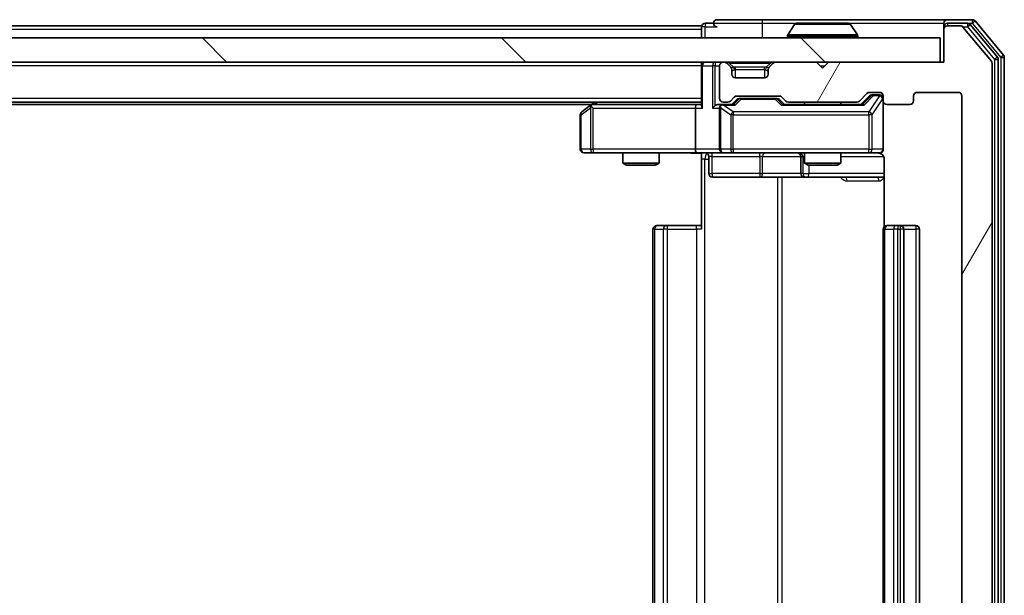
# Model space of a CAD drawing. Units: millimetres. Extents: x 0 to 7153, y 0 to 1546.
# Drawn here: x 1296 to 1377, y 197 to 245 of the extents above; entities that cross this region are included whole.
import ezdxf

# ---------------------------------------------------------------- set-up
doc = ezdxf.new("R2010")
doc.units = ezdxf.units.MM
doc.header["$LTSCALE"] = 0.666667
doc.layers.add('Hatch (ISO)', color=1, linetype='Continuous', lineweight=18, true_color=0xff0000)
doc.layers.add('Visible (ISO)', color=7, linetype='Continuous', lineweight=35)
doc.layers.add('Visible Narrow (ISO)', color=7, linetype='Continuous', lineweight=25)

msp = doc.modelspace()

# ---------------------------------------------------------------- hatches: boundary and pattern name
at = {"layer": 'Hatch (ISO)'}
h = msp.add_hatch(dxfattribs=at)
h.set_pattern_fill('ANSI31', color=256, scale=139.7, angle=14.999978, style=0)
h.set_pattern_definition([(60, (190.917, -44), (-15.12297, 8.73126), [])])
edge = h.paths.add_edge_path()
edge.add_line((1365.2424, 163.6731), (1359.5909, 163.6731))
edge.add_ellipse((1359.5909, 163.3731), major_axis=(-0.3, 0), ratio=1, start_angle=270, end_angle=315)
edge.add_line((1359.3788, 163.5852), (1359.0545, 163.2609))
edge.add_ellipse((1358.8424, 163.4731), major_axis=(-0.2121, -0.2121), ratio=1, start_angle=45, end_angle=90, ccw=False)
edge.add_line((1358.8424, 163.1731), (1355.3409, 163.1731))
edge.add_ellipse((1355.3409, 163.4731), major_axis=(-0.3, 0), ratio=1, start_angle=45, end_angle=90, ccw=False)
edge.add_line((1355.1288, 163.2609), (1354.8045, 163.5852))
edge.add_ellipse((1354.5924, 163.3731), major_axis=(-0.2121, 0.2121), ratio=1, start_angle=270, end_angle=315)
edge.add_line((1354.5924, 163.6731), (1354.2167, 163.6731))
edge.add_ellipse((1354.2167, 163.3731), major_axis=(-0.3, 0), ratio=1, start_angle=270, end_angle=360)
edge.add_line((1353.9167, 163.3731), (1353.9167, 160.6731))
edge.add_ellipse((1354.2167, 160.6731), major_axis=(0, -0.3), ratio=1, start_angle=270, end_angle=360)
edge.add_line((1354.2167, 160.3731), (1354.2924, 160.3731))
edge.add_ellipse((1354.2924, 160.6731), major_axis=(0.3, 0), ratio=1, start_angle=270, end_angle=315)
edge.add_line((1354.5045, 160.4609), (1354.8288, 160.7852))
edge.add_ellipse((1354.6167, 160.9973), major_axis=(0.2121, 0.2121), ratio=1, start_angle=270, end_angle=315)
edge.add_line((1354.9167, 160.9973), (1354.9167, 161.3731))
edge.add_ellipse((1355.2167, 161.3731), major_axis=(0, 0.3), ratio=1, start_angle=0, end_angle=90, ccw=False)
edge.add_line((1355.2167, 161.6731), (1357.6167, 161.6731))
edge.add_ellipse((1357.6167, 161.3731), major_axis=(0.3, 0), ratio=1, start_angle=0, end_angle=90, ccw=False)
edge.add_line((1357.9167, 161.3731), (1357.9167, 160.9973))
edge.add_ellipse((1358.2167, 160.9973), major_axis=(0, -0.3), ratio=1, start_angle=270, end_angle=315)
edge.add_line((1358.0045, 160.7852), (1358.3288, 160.4609))
edge.add_ellipse((1358.5409, 160.6731), major_axis=(0.2121, -0.2121), ratio=1, start_angle=270, end_angle=315)
edge.add_line((1358.5409, 160.3731), (1361.9167, 160.3731))
edge.add_line((1361.9167, 160.3731), (1362.4167, 160.8731))
edge.add_line((1362.4167, 160.8731), (1362.9167, 160.3731))
edge.add_line((1362.9167, 160.3731), (1372.4167, 160.3731))
edge.add_line((1372.4167, 160.3731), (1372.4167, 157.6731))
edge.add_ellipse((1372.7167, 157.6731), major_axis=(0, -0.3), ratio=1, start_angle=270, end_angle=360)
edge.add_line((1372.7167, 157.3731), (1373.7762, 157.3731))
edge.add_ellipse((1373.7762, 157.6731), major_axis=(0.3, 0), ratio=1, start_angle=270, end_angle=320.194429)
edge.add_line((1374.0066, 157.481), (1376.3471, 160.2896))
edge.add_ellipse((1376.1167, 160.4817), major_axis=(0.1921, 0.2305), ratio=1, start_angle=270, end_angle=309.805571)
edge.add_line((1376.4167, 160.4817), (1376.4167, 241.2645))
edge.add_ellipse((1376.1167, 241.2645), major_axis=(0, 0.3), ratio=1, start_angle=270, end_angle=309.805571)
edge.add_line((1376.3471, 241.4565), (1374.0066, 244.2651))
edge.add_ellipse((1373.7762, 244.0731), major_axis=(-0.1921, 0.2305), ratio=1, start_angle=270, end_angle=320.194429)
edge.add_line((1373.7762, 244.3731), (1372.7167, 244.3731))
edge.add_ellipse((1372.7167, 244.0731), major_axis=(-0.3, 0), ratio=1, start_angle=270, end_angle=360)
edge.add_line((1372.4167, 244.0731), (1372.4167, 241.3731))
edge.add_line((1372.4167, 241.3731), (1362.9167, 241.3731))
edge.add_line((1362.9167, 241.3731), (1362.4167, 240.8731))
edge.add_line((1362.4167, 240.8731), (1361.9167, 241.3731))
edge.add_line((1361.9167, 241.3731), (1358.5409, 241.3731))
edge.add_ellipse((1358.5409, 241.0731), major_axis=(-0.3, 0), ratio=1, start_angle=270, end_angle=315)
edge.add_line((1358.3288, 241.2852), (1358.0045, 240.9609))
edge.add_ellipse((1358.2167, 240.7488), major_axis=(-0.2121, -0.2121), ratio=1, start_angle=270, end_angle=315)
edge.add_line((1357.9167, 240.7488), (1357.9167, 240.3731))
edge.add_ellipse((1357.6167, 240.3731), major_axis=(0, -0.3), ratio=1, start_angle=0, end_angle=90, ccw=False)
edge.add_line((1357.6167, 240.0731), (1355.2167, 240.0731))
edge.add_ellipse((1355.2167, 240.3731), major_axis=(-0.3, 0), ratio=1, start_angle=0, end_angle=90, ccw=False)
edge.add_line((1354.9167, 240.3731), (1354.9167, 240.7488))
edge.add_ellipse((1354.6167, 240.7488), major_axis=(0, 0.3), ratio=1, start_angle=270, end_angle=315)
edge.add_line((1354.8288, 240.9609), (1354.5045, 241.2852))
edge.add_ellipse((1354.2924, 241.0731), major_axis=(-0.2121, 0.2121), ratio=1, start_angle=270, end_angle=315)
edge.add_line((1354.2924, 241.3731), (1354.2167, 241.3731))
edge.add_ellipse((1354.2167, 241.0731), major_axis=(-0.3, 0), ratio=1, start_angle=270, end_angle=360)
edge.add_line((1353.9167, 241.0731), (1353.9167, 238.3731))
edge.add_ellipse((1354.2167, 238.3731), major_axis=(0, -0.3), ratio=1, start_angle=270, end_angle=360)
edge.add_line((1354.2167, 238.0731), (1354.5924, 238.0731))
edge.add_ellipse((1354.5924, 238.3731), major_axis=(0.3, 0), ratio=1, start_angle=270, end_angle=315)
edge.add_line((1354.8045, 238.1609), (1355.1288, 238.4852))
edge.add_ellipse((1355.3409, 238.2731), major_axis=(0.2121, 0.2121), ratio=1, start_angle=45, end_angle=90, ccw=False)
edge.add_line((1355.3409, 238.5731), (1358.8424, 238.5731))
edge.add_ellipse((1358.8424, 238.2731), major_axis=(0.3, 0), ratio=1, start_angle=45, end_angle=90, ccw=False)
edge.add_line((1359.0545, 238.4852), (1359.3788, 238.1609))
edge.add_ellipse((1359.5909, 238.3731), major_axis=(0.2121, -0.2121), ratio=1, start_angle=270, end_angle=315)
edge.add_line((1359.5909, 238.0731), (1365.2424, 238.0731))
edge.add_ellipse((1365.2424, 238.3731), major_axis=(0.3, 0), ratio=1, start_angle=270, end_angle=315)
edge.add_line((1365.4545, 238.1609), (1366.0788, 238.7852))
edge.add_ellipse((1366.2909, 238.5731), major_axis=(0.2121, 0.2121), ratio=1, start_angle=45, end_angle=90, ccw=False)
edge.add_line((1366.2909, 238.8731), (1367.1167, 238.8731))
edge.add_ellipse((1367.1167, 238.5731), major_axis=(0.3, 0), ratio=1, start_angle=0, end_angle=90, ccw=False)
edge.add_line((1367.4167, 238.5731), (1367.4167, 238.1731))
edge.add_ellipse((1367.7167, 238.1731), major_axis=(0, -0.3), ratio=1, start_angle=270, end_angle=360)
edge.add_line((1367.7167, 237.8731), (1369.6167, 237.8731))
edge.add_ellipse((1369.6167, 238.1731), major_axis=(0.3, 0), ratio=1, start_angle=270, end_angle=360)
edge.add_line((1369.9167, 238.1731), (1369.9167, 238.5731))
edge.add_ellipse((1370.2167, 238.5731), major_axis=(0, 0.3), ratio=1, start_angle=0, end_angle=90, ccw=False)
edge.add_line((1370.2167, 238.8731), (1373.6167, 238.8731))
edge.add_ellipse((1373.6167, 238.5731), major_axis=(0.3, 0), ratio=1, start_angle=0, end_angle=90, ccw=False)
edge.add_line((1373.9167, 238.5731), (1373.9167, 163.1731))
edge.add_ellipse((1373.6167, 163.1731), major_axis=(0, -0.3), ratio=1, start_angle=0, end_angle=90, ccw=False)
edge.add_line((1373.6167, 162.8731), (1370.2167, 162.8731))
edge.add_ellipse((1370.2167, 163.1731), major_axis=(-0.3, 0), ratio=1, start_angle=0, end_angle=90, ccw=False)
edge.add_line((1369.9167, 163.1731), (1369.9167, 163.5731))
edge.add_ellipse((1369.6167, 163.5731), major_axis=(0, 0.3), ratio=1, start_angle=270, end_angle=360)
edge.add_line((1369.6167, 163.8731), (1367.7167, 163.8731))
edge.add_ellipse((1367.7167, 163.5731), major_axis=(-0.3, 0), ratio=1, start_angle=270, end_angle=360)
edge.add_line((1367.4167, 163.5731), (1367.4167, 163.1731))
edge.add_ellipse((1367.1167, 163.1731), major_axis=(0, -0.3), ratio=1, start_angle=0, end_angle=90, ccw=False)
edge.add_line((1367.1167, 162.8731), (1366.2909, 162.8731))
edge.add_ellipse((1366.2909, 163.1731), major_axis=(-0.3, 0), ratio=1, start_angle=45, end_angle=90, ccw=False)
edge.add_line((1366.0788, 162.9609), (1365.4545, 163.5852))
edge.add_ellipse((1365.2424, 163.3731), major_axis=(-0.2121, 0.2121), ratio=1, start_angle=270, end_angle=315)
h = msp.add_hatch(dxfattribs=at)
h.set_pattern_fill('ANSI31', color=256, scale=139.7, angle=90.00021, style=0)
h.set_pattern_definition([(135.0002, (190.917, -44), (-12.3478, -12.3479), [])])
h.paths.add_polyline_path([(1022.7167, 243.3731), (1022.7167, 241.3731), (1372.1167, 241.3731), (1372.1167, 243.3731)])

# ---------------------------------------------------------------- linework, layer by layer
at = {"layer": 'Visible (ISO)'}
for p, q in [((1357.4167, 244.8731), (1353.7167, 244.8731)), ((1372.7167, 244.8731), (1357.4167, 244.8731)), ((1374.7762, 244.8731), (1372.7167, 244.8731)), ((1377.3471, 241.9565), (1375.0066, 244.7651)), ((1352.4167, 244.3731), (1042.4167, 244.3731)), ((1352.4167, 244.0731), (1352.4167, 244.3731)), ((1352.4167, 244.0731), (1352.4167, 243.3731)), ((1353.4167, 244.5731), (1352.7167, 244.5731)), ((1360.1075, 244.4821), (1359.549, 243.6228)), ((1364.5581, 244.5731), (1360.2752, 244.5731)), ((1364.7258, 244.4821), (1365.2844, 243.6228)), ((1372.4167, 244.2731), (1372.4167, 244.5731)), ((1372.4167, 244.2731), (1372.4167, 244.0731)), ((1372.4167, 244.0731), (1372.4167, 241.3731)), ((1374.3753, 244.5731), (1372.7167, 244.5731)), ((1373.7762, 244.3731), (1372.7167, 244.3731)), ((1376.3471, 241.4565), (1374.0066, 244.2651)), ((1376.8471, 241.7755), (1374.6058, 244.4651)), ((1372.1167, 243.3731), (1022.7167, 243.3731)), ((1359.5167, 243.4731), (1359.5167, 243.5138)), ((1365.3167, 243.4731), (1365.3167, 243.5138)), ((1372.1167, 241.3731), (1372.1167, 243.3731)), ((1376.9167, 160.1627), (1376.9167, 241.5834)), ((1377.4167, 159.9817), (1377.4167, 241.7645)), ((1022.7167, 241.3731), (1372.1167, 241.3731)), ((1352.4167, 241.0731), (1352.4167, 241.3731)), ((1352.4167, 241.0731), (1352.4167, 237.7852)), ((1353.9167, 241.0731), (1353.9167, 238.3731)), ((1354.2924, 241.3731), (1354.2167, 241.3731)), ((1354.8288, 240.9609), (1354.5045, 241.2852)), ((1354.8492, 240.9405), (1354.8288, 240.9609)), ((1354.9167, 240.3731), (1354.9167, 240.7488)), ((1357.9167, 240.7488), (1357.9167, 240.3731)), ((1358.0045, 240.9609), (1357.9841, 240.9405)), ((1358.3288, 241.2852), (1358.0045, 240.9609)), ((1361.9167, 241.3731), (1358.5409, 241.3731)), ((1362.4167, 240.8731), (1361.9167, 241.3731)), ((1362.9167, 241.3731), (1362.4167, 240.8731)), ((1372.4167, 241.3731), (1362.9167, 241.3731)), ((1376.4167, 160.4817), (1376.4167, 241.2645)), ((1357.6167, 240.0731), (1355.2167, 240.0731)), ((1354.8045, 238.1609), (1355.1288, 238.4852)), ((1354.9167, 237.8731), (1355.3288, 238.2852)), ((1355.3409, 238.5731), (1358.8424, 238.5731)), ((1355.6844, 238.3731), (1355.541, 238.3731)), ((1358.499, 238.3731), (1355.6844, 238.3731)), ((1358.6424, 238.3731), (1358.499, 238.3731)), ((1358.8545, 238.2852), (1359.2667, 237.8731)), ((1359.0545, 238.4852), (1359.3788, 238.1609)), ((1365.4545, 238.1609), (1366.0788, 238.7852)), ((1365.5667, 237.8731), (1366.2788, 238.5852)), ((1366.2909, 238.8731), (1367.1167, 238.8731)), ((1366.6275, 238.6731), (1366.491, 238.6731)), ((1367.1167, 238.6731), (1366.6275, 238.6731)), ((1367.4167, 238.5731), (1367.4167, 238.1731)), ((1367.4167, 234.1731), (1367.4167, 238.1731)), ((1369.9167, 238.1731), (1369.9167, 238.5731)), ((1370.2167, 238.8731), (1373.6167, 238.8731)), ((1373.9167, 238.5731), (1373.9167, 163.1731)), ((1352.4167, 238.0731), (1042.4167, 238.0731)), ((1343.35, 237.8731), (1051.4833, 237.8731)), ((1343.27, 237.8131), (1342.5367, 237.2631)), ((1343.6167, 238.0731), (1343.27, 237.8131)), ((1343.4801, 237.5731), (1343.3245, 237.7287)), ((1352.0409, 237.8731), (1343.45, 237.8731)), ((1351.9167, 237.5731), (1351.9167, 234.1731)), ((1352.4167, 237.8731), (1352.0409, 237.8731)), ((1354.2167, 237.8731), (1353.8409, 237.8731)), ((1353.9167, 237.5731), (1353.9167, 234.1731)), ((1354.2167, 238.0731), (1354.5924, 238.0731)), ((1355.0928, 237.8731), (1354.2167, 237.8731)), ((1365.7428, 237.8731), (1359.0906, 237.8731)), ((1359.5909, 238.0731), (1365.2424, 238.0731)), ((1360.9167, 238.0731), (1360.9167, 237.8731)), ((1363.9167, 238.0731), (1363.9167, 237.8731)), ((1367.7167, 237.8731), (1369.6167, 237.8731)), ((1342.4167, 237.0231), (1342.4167, 234.1731)), ((1342.7167, 233.8731), (1343.4801, 233.8731)), ((1343.4801, 233.8731), (1352.0409, 233.8731)), ((1345.9167, 233.8731), (1345.9167, 233.0264)), ((1348.9167, 233.8731), (1348.9167, 233.0264)), ((1354.2167, 233.8731), (1352.0409, 233.8731)), ((1352.4167, 233.8653), (1352.4167, 233.3731)), ((1352.4167, 227.5731), (1352.4167, 233.3731)), ((1353.018, 233.5731), (1353.018, 232.1731)), ((1354.2167, 233.8731), (1355.0349, 233.8731)), ((1355.0349, 233.8731), (1366.2313, 233.8731)), ((1360.6221, 233.5731), (1360.6221, 232.1731)), ((1360.9167, 233.8731), (1360.9167, 233.0264)), ((1363.9167, 233.8731), (1363.9167, 233.0264)), ((1366.2313, 233.8731), (1367.1167, 233.8731)), ((1367.5065, 233.3731), (1367.5065, 227.7871)), ((1345.9167, 233.0264), (1348.9167, 233.0264)), ((1346.2234, 232.8731), (1345.9167, 233.0264)), ((1348.6099, 232.8731), (1346.2234, 232.8731)), ((1348.6099, 232.8731), (1348.9167, 233.0264)), ((1360.9167, 233.0264), (1363.9167, 233.0264)), ((1361.2234, 232.8731), (1360.9167, 233.0264)), ((1363.6099, 232.8731), (1361.2234, 232.8731)), ((1363.6099, 232.8731), (1363.9167, 233.0264)), ((1353.318, 231.8731), (1357.2476, 231.8731)), ((1357.2476, 231.8731), (1360.9221, 231.8731)), ((1360.9221, 231.8731), (1361.0937, 231.8731)), ((1361.0937, 231.8731), (1367.5065, 231.8731)), ((1348.7167, 227.8731), (1348.7752, 227.8731)), ((1349.4823, 227.8731), (1348.7752, 227.8731)), ((1349.4823, 227.8731), (1349.6238, 227.8731)), ((1352.0025, 227.8731), (1349.6238, 227.8731)), ((1352.0025, 227.8731), (1352.4167, 227.8731)), ((1367.7167, 227.8731), (1367.7752, 227.8731)), ((1368.4823, 227.8731), (1367.7752, 227.8731)), ((1368.4823, 227.8731), (1368.6238, 227.8731)), ((1368.8167, 227.8731), (1368.6238, 227.8731)), ((1370.1167, 227.8731), (1368.8167, 227.8731)), ((1348.4167, 227.5731), (1348.4167, 174.1731)), ((1367.4167, 227.5731), (1367.4167, 174.1731)), ((1369.1167, 174.1731), (1369.1167, 227.5731)), ((1370.4167, 174.1731), (1370.4167, 227.5731))]:
    msp.add_line(p, q, dxfattribs=at)
for centre, radius, start, end in [((1353.7167, 244.5731), 0.3, 90, 180), ((1372.7167, 244.5731), 0.3, 90, 180), ((1374.7762, 244.5731), 0.3, 39.805571, 90), ((1352.7167, 244.2731), 0.3, 90, 180), ((1353.7167, 244.5731), 0.3, 180, 270), ((1360.2752, 244.3731), 0.2, 90, 146.976132), ((1364.5581, 244.3731), 0.2, 33.023868, 90), ((1372.7167, 244.2731), 0.3, 90, 180), ((1372.7167, 244.0731), 0.3, 90, 180), ((1373.7762, 244.0731), 0.3, 39.805571, 90), ((1374.3753, 244.2731), 0.3, 39.805571, 90), ((1359.7167, 243.5138), 0.2, 146.976132, 180), ((1359.6167, 243.4731), 0.1, 180, 270), ((1365.2167, 243.4731), 0.1, 270, 0), ((1365.1167, 243.5138), 0.2, 0, 33.023868), ((1376.1167, 241.2645), 0.3, 0, 39.805571), ((1376.6167, 241.5834), 0.3, 0, 39.805571), ((1377.1167, 241.7645), 0.3, 0, 39.805571), ((1352.7167, 241.0731), 0.3, 90, 180), ((1354.2167, 241.0731), 0.3, 90, 180), ((1354.2924, 241.0731), 0.3, 45, 90), ((1354.6167, 240.7488), 0.3, 0, 45), ((1358.2167, 240.7488), 0.3, 135, 180), ((1358.5409, 241.0731), 0.3, 90, 135), ((1355.2167, 240.3731), 0.3, 180, 270), ((1357.6167, 240.3731), 0.3, 270, 0), ((1354.2167, 238.3731), 0.3, 180, 270), ((1354.5924, 238.3731), 0.3, 270, 315), ((1355.3409, 238.2731), 0.3, 90, 135), ((1358.8424, 238.2731), 0.3, 45, 90), ((1359.5909, 238.3731), 0.3, 225, 270), ((1365.2424, 238.3731), 0.3, 270, 315), ((1366.2909, 238.5731), 0.3, 90, 135), ((1367.1167, 238.5731), 0.3, 0, 90), ((1367.1167, 238.3731), 0.3, 0, 90), ((1367.7167, 238.1731), 0.3, 180, 270), ((1369.6167, 238.1731), 0.3, 270, 0), ((1370.2167, 238.5731), 0.3, 90, 180), ((1373.6167, 238.5731), 0.3, 0, 90), ((1343.45, 237.5731), 0.3, 113.437984, 126.869898), ((1343.45, 237.5731), 0.3, 90, 113.437984), ((1354.2167, 237.5731), 0.3, 148.755545, 180), ((1354.2167, 237.5731), 0.3, 90, 113.437985), ((1342.7167, 237.0231), 0.3, 126.869898, 180), ((1342.7167, 234.1731), 0.3, 180, 270), ((1354.2167, 234.1731), 0.3, 180, 270), ((1367.1167, 234.1731), 0.3, 270, 0), ((1352.718, 233.5731), 0.3, 0, 90), ((1360.3221, 233.5731), 0.3, 0, 90), ((1366.9167, 233.3731), 0.5, 75.524479, 90), ((1353.318, 232.1731), 0.3, 180, 270), ((1360.9221, 232.1731), 0.3, 180, 270), ((1348.7167, 227.5731), 0.3, 90, 180), ((1367.7167, 227.5731), 0.3, 90, 180), ((1368.8167, 227.5731), 0.3, 0, 90), ((1370.1167, 227.5731), 0.3, 0, 90)]:
    msp.add_arc(centre, radius, start, end, dxfattribs=at)
for centre, major_axis, ratio, start_param, end_param in [((1355.541, 238.0731), (-0.3, 0), 0.9998508, 4.712389, 5.4978618), ((1358.6424, 238.0731), (0.3, 0), 0.9998508, 0.7853235, 1.5707963), ((1366.491, 238.3731), (-0.3, 0), 0.9998508, 4.712389, 5.4978618), ((1343.4801, 237.5956), (0.2411, 0.4823), 0.3700244, 1.4790131, 1.7537399), ((1352.0409, 237.5731), (0, -0.3), 0.4142136, 3.1415927, 4.712389), ((1352.7167, 237.5731), (-0.2772, 0.2772), 0.4142136, 0.3926991, 1.1780972), ((1353.5409, 237.5731), (-0.2772, -0.2772), 0.4142136, 4.3196899, 5.1050881), ((1353.8409, 237.5731), (-0.4243, 0), 0.7071068, 4.712389, 5.4977871), ((1354.2167, 237.5956), (-0.2515, 0.483), 0.3384375, 1.1216156, 1.3963425), ((1354.2489, 237.5731), (-0.6487, 0.2044), 0.3384375, 4.8186392, 5.0530703), ((1355.1959, 237.5731), (0.1246, -0.2958), 0.4004104, 2.3310669, 2.974568), ((1358.9874, 237.5731), (-0.1246, -0.2958), 0.4004104, 3.3086173, 3.9521184), ((1365.8459, 237.5731), (0.1246, -0.2958), 0.4004104, 2.3310669, 2.974568), ((1352.0409, 234.1731), (0, -0.3), 0.4142136, 4.712389, 6.2831853)]:
    msp.add_ellipse(centre, major_axis=major_axis, ratio=ratio, start_param=start_param, end_param=end_param, dxfattribs=at)
for points, knots in [([(1360.3991, 244.5731), (1360.3984, 244.5731), (1360.3977, 244.5731), (1360.396, 244.5731), (1360.395, 244.5731), (1360.3939, 244.5731)], [-0.00023059908, -0.00023059908, -0.00023059908, -0.00023059908, 0, 0, 0.00033832945, 0.00033832945, 0.00033832945, 0.00033832945]), ([(1360.3939, 244.5731), (1360.3949, 244.5731), (1360.3958, 244.5731), (1360.3974, 244.5731), (1360.3981, 244.5731), (1360.3988, 244.573)], [-0.00033832945, -0.00033832945, -0.00033832945, -0.00033832945, 0, 0, 0.00024151791, 0.00024151791, 0.00024151791, 0.00024151791]), ([(1362.806, 244.5731), (1362.806, 244.5731), (1362.8059, 244.5731), (1362.8055, 244.5731), (1362.8052, 244.5731), (1362.8049, 244.573)], [-0.00005424966, -0.00005424966, -0.00005424966, -0.00005424966, 0, 0, 0.00024151791, 0.00024151791, 0.00024151791, 0.00024151791]), ([(1362.806, 244.5731), (1362.8062, 244.5731), (1362.8063, 244.5731), (1362.8067, 244.5731), (1362.8069, 244.5731), (1362.8071, 244.5731)], [-0.00023059908, -0.00023059908, -0.00023059908, -0.00023059908, 0, 0, 0.00033832945, 0.00033832945, 0.00033832945, 0.00033832945]), ([(1343.3307, 237.8483), (1343.3297, 237.8459), (1343.3288, 237.8433), (1343.3236, 237.8261), (1343.321, 237.8068), (1343.3206, 237.7695), (1343.3219, 237.7487), (1343.3245, 237.7287)], [0.381031219, 0.381031219, 0.381031219, 0.381031219, 0.382741903, 0.382741903, 0.391761654, 0.391761654, 0.398553638, 0.398553638, 0.398553638, 0.398553638]), ([(1354.0973, 237.8483), (1354.0911, 237.8456), (1354.085, 237.8427), (1354.0525, 237.8259), (1354.0233, 237.8045), (1353.9872, 237.7675), (1353.972, 237.7478), (1353.9602, 237.7287)], [0.250886757, 0.250886757, 0.250886757, 0.250886757, 0.252877969, 0.252877969, 0.261958418, 0.261958418, 0.268388032, 0.268388032, 0.268388032, 0.268388032]), ([(1367.4167, 234.1731), (1367.4167, 234.1731), (1367.4167, 234.1582), (1367.4167, 234.1492), (1367.4167, 234.1478), (1367.4167, 234.147), (1367.4167, 234.1469), (1367.4167, 234.1467), (1367.4167, 234.1468), (1367.4167, 234.1464), (1367.4167, 234.1463), (1367.4167, 234.1459), (1367.4167, 234.1458), (1367.4167, 234.1455), (1367.4167, 234.1453), (1367.4167, 234.1449), (1367.4167, 234.1447), (1367.4166, 234.1434), (1367.4166, 234.1422), (1367.4164, 234.1323), (1367.4158, 234.1235), (1367.4131, 234.0997), (1367.4102, 234.0848), (1367.3979, 234.0396), (1367.3845, 234.01), (1367.3492, 233.9559), (1367.3266, 233.9309), (1367.2758, 233.8914), (1367.2474, 233.8761), (1367.188, 233.8552), (1367.1565, 233.8491), (1367.0971, 233.8471), (1367.0687, 233.8501), (1367.0417, 233.8572)], [0, 0, 0, 0, 0.05281999, 0.05281999, 0.06906004, 0.06906004, 0.07210481, 0.07210481, 0.07438843, 0.07438843, 0.07481761, 0.07481761, 0.07490041, 0.07490041, 0.07498394, 0.07498394, 0.07506756, 0.07506756, 0.07540702, 0.07540702, 0.07805398, 0.07805398, 0.08258499, 0.08258499, 0.0921136, 0.0921136, 0.10195528, 0.10195528, 0.11140462, 0.11140462, 0.12083012, 0.12083012, 0.12921615, 0.12921615, 0.12921615, 0.12921615]), ([(1352.4167, 233.8613), (1352.2234, 233.8513), (1352.0297, 233.8449), (1351.6421, 233.8559), (1351.4483, 233.8731), (1351.2541, 233.8731)], [0, 0, 0, 0, 0.05805072, 0.05805072, 0.11630897, 0.11630897, 0.11630897, 0.11630897]), ([(1367.1362, 233.8484), (1367.1509, 233.844), (1367.1651, 233.8391), (1367.239, 233.8095), (1367.305, 233.7674), (1367.3979, 233.6788), (1367.4418, 233.617), (1367.4913, 233.504), (1367.5065, 233.4333), (1367.5065, 233.3731)], [0.090531869, 0.090531869, 0.090531869, 0.090531869, 0.094854307, 0.094854307, 0.114425932, 0.114425932, 0.133369726, 0.133369726, 0.151444025, 0.151444025, 0.151444025, 0.151444025])]:
    msp.add_open_spline(points, degree=3, knots=knots, dxfattribs=at)
at = {"layer": 'Visible Narrow (ISO)'}
for p, q in [((1357.4167, 244.8731), (1357.4167, 244.5731)), ((1374.7762, 244.8731), (1374.7762, 244.5731)), ((1374.7762, 244.5731), (1375.0066, 244.7651)), ((1352.4167, 244.0731), (1042.4167, 244.0731)), ((1352.7167, 244.2731), (1352.4167, 244.2731)), ((1352.7167, 244.5731), (1352.7167, 244.2731)), ((1352.7167, 244.2731), (1353.7167, 244.2731)), ((1352.7167, 243.3731), (1352.7167, 244.2731)), ((1353.4167, 244.5731), (1357.4167, 244.5731)), ((1357.4167, 244.5731), (1357.4167, 243.3731)), ((1357.4167, 244.5731), (1360.2752, 244.5731)), ((1364.7258, 244.4821), (1360.1075, 244.4821)), ((1364.5581, 244.5731), (1372.4167, 244.5731)), ((1372.4931, 244.2731), (1372.4167, 244.2731)), ((1372.7167, 244.5731), (1372.7167, 244.3731)), ((1373.9998, 244.2731), (1374.3753, 244.2731)), ((1374.3753, 244.5731), (1374.3753, 244.2731)), ((1374.3753, 244.5731), (1374.7762, 244.5731)), ((1374.3753, 244.2731), (1374.6058, 244.4651)), ((1374.3753, 244.2731), (1376.6167, 241.5834)), ((1374.7762, 244.5731), (1377.1167, 241.7645)), ((1365.3167, 243.5138), (1359.5167, 243.5138)), ((1359.5167, 243.4731), (1365.3167, 243.4731)), ((1365.2844, 243.6228), (1359.549, 243.6228)), ((1376.8471, 241.7755), (1376.6167, 241.5834)), ((1376.6167, 241.5834), (1376.9167, 241.5834)), ((1376.6167, 241.5834), (1376.6167, 160.1627)), ((1377.3471, 241.9565), (1377.1167, 241.7645)), ((1377.1167, 241.7645), (1377.4167, 241.7645)), ((1377.1167, 241.7645), (1377.1167, 159.9817)), ((1352.4167, 241.0731), (1042.4167, 241.0731)), ((1352.5045, 241.0731), (1352.4167, 241.0731)), ((1352.5045, 241.0731), (1353.3288, 241.0731)), ((1352.5045, 237.5731), (1352.5045, 241.0731)), ((1353.5409, 241.0731), (1353.3288, 241.0731)), ((1353.3288, 241.0731), (1353.3288, 237.5731)), ((1353.5409, 241.3731), (1353.5409, 241.0731)), ((1353.5409, 241.0731), (1353.9167, 241.0731)), ((1353.5409, 237.7852), (1353.5409, 241.0731)), ((1354.7167, 241.2852), (1354.7167, 241.3731)), ((1354.7167, 241.2852), (1355.0614, 240.9405)), ((1354.7167, 241.2852), (1358.1167, 241.2852)), ((1354.9167, 240.7488), (1354.9269, 240.7284)), ((1355.2167, 240.7488), (1355.2167, 240.9609)), ((1357.6167, 240.9609), (1355.2167, 240.9609)), ((1355.2167, 240.7488), (1357.6167, 240.7488)), ((1355.2167, 240.0731), (1355.2167, 240.7488)), ((1357.6167, 240.7488), (1357.6167, 240.9609)), ((1357.6167, 240.7488), (1357.6167, 240.0731)), ((1358.1167, 241.2852), (1357.772, 240.9405)), ((1357.9064, 240.7284), (1357.9167, 240.7488)), ((1358.1167, 241.2852), (1358.1167, 241.3731)), ((1362.2167, 241.0731), (1362.6167, 241.0731)), ((1352.4167, 238.3731), (1042.4167, 238.3731)), ((1355.4723, 238.2852), (1355.0696, 237.8731)), ((1355.1959, 237.8131), (1355.6844, 238.3131)), ((1355.3288, 238.2852), (1355.4723, 238.2852)), ((1355.6844, 238.3731), (1355.6844, 238.3131)), ((1355.6844, 238.3131), (1358.499, 238.3131)), ((1358.499, 238.3131), (1358.499, 238.3731)), ((1358.499, 238.3131), (1358.9874, 237.8131)), ((1359.1137, 237.8731), (1358.7111, 238.2852)), ((1358.7111, 238.2852), (1358.8545, 238.2852)), ((1366.4153, 238.5852), (1365.7196, 237.8731)), ((1365.8459, 237.8131), (1366.6275, 238.6131)), ((1367.1167, 238.5912), (1366.2313, 237.2631)), ((1366.2788, 238.5852), (1366.4153, 238.5852)), ((1366.4996, 237.0231), (1367.385, 238.3512)), ((1366.6275, 238.6731), (1366.6275, 238.6131)), ((1366.6275, 238.6131), (1367.1167, 238.6131)), ((1367.1167, 238.6131), (1367.1167, 238.6731)), ((1367.1167, 238.6131), (1367.1167, 238.5912)), ((1367.4167, 238.3512), (1367.385, 238.3512)), ((1367.385, 238.3512), (1367.385, 234.1731)), ((1342.4973, 237.0231), (1343.2607, 237.5956)), ((1343.2607, 237.5956), (1343.2607, 234.1731)), ((1343.4801, 237.5731), (1351.9167, 237.5731)), ((1343.4801, 234.1731), (1343.4801, 237.5731)), ((1343.5635, 237.8731), (1343.8302, 238.0731)), ((1351.9167, 237.5731), (1352.5045, 237.5731)), ((1353.3288, 237.5731), (1353.9167, 237.5731)), ((1354.012, 237.5956), (1354.8302, 237.0231)), ((1354.012, 234.1731), (1354.012, 237.5956)), ((1354.2489, 237.8131), (1355.1959, 237.8131)), ((1355.0349, 237.2631), (1354.2489, 237.8131)), ((1358.9874, 237.8131), (1365.8459, 237.8131)), ((1342.4167, 237.0231), (1342.4973, 237.0231)), ((1342.4973, 234.1731), (1342.4973, 237.0231)), ((1355.0349, 237.0231), (1354.8302, 237.0231)), ((1354.8302, 237.0231), (1354.8302, 234.1731)), ((1355.0349, 237.2631), (1355.0349, 237.0231)), ((1366.2313, 237.2631), (1355.0349, 237.2631)), ((1355.0349, 234.1731), (1355.0349, 237.0231)), ((1355.0349, 237.0231), (1366.2313, 237.0231)), ((1366.2313, 237.0231), (1366.2313, 237.2631)), ((1366.4996, 237.0231), (1366.2313, 237.0231)), ((1366.2313, 237.0231), (1366.2313, 234.1731)), ((1366.4996, 234.1731), (1366.4996, 237.0231)), ((1342.4167, 234.1731), (1342.4973, 234.1731)), ((1343.2607, 234.1731), (1342.4973, 234.1731)), ((1343.2607, 234.1731), (1343.4801, 234.1731)), ((1351.9167, 234.1731), (1343.4801, 234.1731)), ((1343.4801, 234.1731), (1343.4801, 233.8731)), ((1353.9167, 234.1731), (1351.9167, 234.1731)), ((1353.9167, 234.1731), (1354.012, 234.1731)), ((1354.8302, 234.1731), (1354.012, 234.1731)), ((1354.8302, 234.1731), (1355.0349, 234.1731)), ((1355.0349, 234.1731), (1355.0349, 233.8731)), ((1366.2313, 234.1731), (1355.0349, 234.1731)), ((1366.2313, 234.1731), (1366.4996, 234.1731)), ((1366.2313, 233.8731), (1366.2313, 234.1731)), ((1367.385, 234.1731), (1366.4996, 234.1731)), ((1367.385, 234.1731), (1367.4167, 234.1731)), ((1352.7096, 233.3731), (1352.4167, 233.3731)), ((1352.7096, 168.3731), (1352.7096, 233.3731)), ((1352.7096, 233.3731), (1353.018, 233.3731)), ((1353.3049, 233.5731), (1353.018, 233.5731)), ((1353.3049, 233.5731), (1357.2345, 233.5731)), ((1353.3049, 232.1731), (1353.3049, 233.5731)), ((1357.4598, 233.5731), (1357.2345, 233.5731)), ((1357.2345, 233.5731), (1357.2345, 232.1731)), ((1357.4598, 233.5731), (1360.6221, 233.5731)), ((1357.4598, 232.1731), (1357.4598, 233.5731)), ((1360.6224, 233.5731), (1360.6221, 233.5731)), ((1360.6224, 233.5731), (1360.794, 233.5731)), ((1360.6224, 232.1731), (1360.6224, 233.5731)), ((1360.9167, 233.5731), (1360.794, 233.5731)), ((1360.794, 233.5731), (1360.794, 232.1731)), ((1363.9167, 233.5731), (1367.4608, 233.5731)), ((1361.3058, 232.1731), (1361.3058, 232.8731)), ((1353.018, 232.1731), (1353.3049, 232.1731)), ((1357.2345, 232.1731), (1353.3049, 232.1731)), ((1357.2345, 232.1731), (1357.4598, 232.1731)), ((1360.6221, 232.1731), (1357.4598, 232.1731)), ((1358.6875, 231.8731), (1358.6875, 169.8731)), ((1359.0919, 169.8731), (1359.0919, 231.8731)), ((1360.6221, 232.1731), (1360.6224, 232.1731)), ((1360.794, 232.1731), (1360.6224, 232.1731)), ((1360.794, 232.1731), (1361.3058, 232.1731)), ((1367.5065, 232.1731), (1361.3058, 232.1731)), ((1364.4315, 231.5731), (1367.0616, 231.5731)), ((1349.6238, 227.5731), (1349.6238, 227.8731)), ((1352.0025, 227.5731), (1352.0025, 227.8731)), ((1368.6238, 227.8731), (1368.6238, 227.5731)), ((1368.8167, 227.8731), (1368.8167, 227.5731)), ((1370.1167, 227.8731), (1370.1167, 227.5731)), ((1348.5631, 227.5731), (1348.4167, 227.5731)), ((1348.5631, 174.1731), (1348.5631, 227.5731)), ((1348.5631, 227.5731), (1349.2702, 227.5731)), ((1349.2702, 227.5731), (1349.2702, 174.1731)), ((1349.6238, 227.5731), (1349.2702, 227.5731)), ((1349.6238, 174.1731), (1349.6238, 227.5731)), ((1349.6238, 227.5731), (1352.0025, 227.5731)), ((1352.0025, 227.5731), (1352.0025, 174.1731)), ((1352.4167, 227.5731), (1352.0025, 227.5731)), ((1367.5631, 227.5731), (1367.4167, 227.5731)), ((1367.5631, 174.1731), (1367.5631, 227.5731)), ((1367.5631, 227.5731), (1368.2702, 227.5731)), ((1368.2702, 227.5731), (1368.2702, 174.1731)), ((1368.6238, 227.5731), (1368.2702, 227.5731)), ((1368.6238, 174.1731), (1368.6238, 227.5731)), ((1368.6238, 227.5731), (1368.8167, 227.5731)), ((1368.8167, 227.5731), (1368.8167, 174.1731)), ((1369.1167, 227.5731), (1368.8167, 227.5731)), ((1369.1167, 227.5731), (1370.1167, 227.5731)), ((1370.1167, 227.5731), (1370.1167, 174.1731)), ((1370.4167, 227.5731), (1370.1167, 227.5731))]:
    msp.add_line(p, q, dxfattribs=at)
for centre, radius, start, end in [((1355.2167, 240.3609), 0.6, 90, 105), ((1357.6167, 240.3609), 0.6, 75, 90), ((1358.499, 238.0731), 0.3, 45, 90.004276)]:
    msp.add_arc(centre, radius, start, end, dxfattribs=at)
for centre, major_axis, ratio, start_param, end_param in [((1352.7167, 241.0731), (0, 0.3), 0.7071068, 0, 1.5707963), ((1353.5409, 241.0731), (0, 0.3), 0.7071068, 0, 1.5707963), ((1355.1409, 241.0731), (-0.6476, 0.2345), 0.1095524, 5.465756, 6.5129536), ((1354.6371, 240.7284), (0.2121, 0.2121), 0.9351131, 5.4642684, 6.2831853), ((1355.2167, 240.9973), (-0.3688, -0.0542), 0.100173, 0.0743487, 1.1215463), ((1355.2167, 240.9973), (-0.2751, -0.289), 0.4138619, 6.1349654, 7.1821629), ((1355.0614, 240.7284), (0.0776, -0.2898), 0.2505628, 1.5037588, 2.3226757), ((1355.2167, 240.1488), (0, 0.6), 0.5, 0, 0.2617994), ((1357.6167, 240.1488), (0, 0.6), 0.5, 6.0213859, 6.2831853), ((1357.772, 240.7284), (-0.0776, -0.2898), 0.2505628, 3.9605096, 4.7794265), ((1357.6167, 240.9973), (0.2751, -0.289), 0.4138619, 5.3842077, 6.4314052), ((1357.6167, 240.9973), (-0.3688, 0.0542), 0.100173, 2.0200464, 3.0672439), ((1358.1962, 240.7284), (-0.2121, 0.2121), 0.9351131, 0, 0.8189169), ((1357.6924, 241.0731), (0.6476, 0.2345), 0.1095524, 6.053417, 7.1006146), ((1355.6844, 238.0731), (0, 0.3), 0.9998508, 0, 0.7854728), ((1355.6844, 238.0731), (-0.2146, 0.2096), 0.6901674, 5.305635, 6.266302), ((1358.499, 238.0731), (0.2146, 0.2096), 0.6901674, 0.0168833, 0.9775503), ((1366.6275, 238.3731), (0, 0.3), 0.9998508, 0, 0.7854728), ((1366.6275, 238.3731), (-0.2146, 0.2096), 0.6901674, 5.305635, 6.266302), ((1367.1167, 238.3731), (0.3, 0), 0.8, 0, 1.5707963), ((1367.1167, 238.3512), (0.3, 0), 0.8, 0, 1.5707963), ((1367.1167, 238.3512), (0.2496, -0.1664), 0.7427814, 0.7314474, 2.0305866), ((1342.7167, 237.0231), (-0.18, 0.24), 0.6509254, 0, 1.116638), ((1355.0349, 237.0231), (-0.172, -0.2458), 0.6073134, 3.9975941, 5.1142321), ((1366.2313, 237.0231), (-0.2496, 0.1664), 0.7427814, 3.87304, 5.1721792), ((1342.7167, 234.1731), (0, -0.3), 0.7311768, 4.712389, 6.2831853), ((1343.4801, 234.1731), (0, -0.3), 0.7311768, 4.712389, 6.2831853), ((1354.2167, 234.1731), (0, -0.3), 0.682188, 4.712389, 6.2831853), ((1355.0349, 234.1731), (0, -0.3), 0.682188, 4.712389, 6.2831853), ((1366.2313, 234.1731), (0, -0.3), 0.8944272, 0, 1.5707963), ((1367.1167, 234.1731), (0, -0.3), 0.8944272, 0, 1.5707963), ((1353.0631, 233.3731), (0, -0.5), 0.7071068, 3.6320888, 4.712389), ((1353.2918, 233.5731), (0, 0.3), 0.0436194, 4.712389, 6.2831853), ((1357.2214, 233.5731), (0, 0.3), 0.0436194, 4.712389, 6.2831853), ((1357.6719, 233.5731), (0, 0.3), 0.7071068, 0, 1.5707963), ((1360.3227, 233.5731), (0, 0.3), 0.9990482, 4.712389, 6.2831853), ((1360.4943, 233.5731), (0, 0.3), 0.9990482, 4.712389, 6.2831853), ((1353.318, 232.1731), (0, -0.3), 0.0436194, 4.712389, 6.2831853), ((1357.2476, 232.1731), (0, -0.3), 0.0436194, 4.712389, 6.2831853), ((1357.2476, 232.1731), (0, -0.3), 0.7071068, 0, 1.5707963), ((1360.9221, 232.1731), (0, -0.3), 0.9990482, 4.712389, 6.2831853), ((1361.0937, 232.1731), (0, -0.3), 0.9990482, 4.712389, 6.2831853), ((1361.0937, 232.1731), (0, -0.3), 0.7071068, 0, 1.5707963), ((1364.304, 231.5731), (0, 0.3), 0.4251427, 4.712389, 6.2831853), ((1366.8862, 231.5731), (0, 0.3), 0.5845417, 4.712389, 6.2831853), ((1348.7752, 227.5731), (0, 0.3), 0.7071068, 0, 1.5707963), ((1349.4823, 227.5731), (0, 0.3), 0.7071068, 0, 1.5707963), ((1367.7752, 227.5731), (0, 0.3), 0.7071068, 0, 1.5707963), ((1368.4823, 227.5731), (0, 0.3), 0.7071068, 0, 1.5707963)]:
    msp.add_ellipse(centre, major_axis=major_axis, ratio=ratio, start_param=start_param, end_param=end_param, dxfattribs=at)
for points, knots in [([(1352.4167, 233.8653), (1352.3108, 233.8619), (1352.0851, 233.8552), (1351.677, 233.8599), (1351.4048, 233.8731), (1351.2541, 233.8731)], [-0.11479384, -0.11479384, -0.11479384, -0.11479384, -0.08309873, -0.04985924, 0, 0, 0, 0]), ([(1367.1167, 233.8731), (1367.0897, 233.8731), (1367.0522, 233.8612), (1367.0417, 233.8573), (1367.0417, 233.8572)], [0, 0, 0, 0, 0.049859236, 0.074882887, 0.074882887, 0.074882887, 0.074882887]), ([(1363.9152, 231.8731), (1363.9434, 231.8246), (1364.0774, 231.6546), (1364.2816, 231.5731), (1364.4315, 231.5731)], [-0.065903572, -0.065903572, -0.065903572, -0.065903572, -0.048782062, 0, 0, 0, 0]), ([(1367.0616, 231.5731), (1367.1921, 231.5731), (1367.3638, 231.6587), (1367.4684, 231.8272), (1367.4898, 231.8731)], [-0.09474832, -0.09474832, -0.09474832, -0.09474832, -0.04737416, -0.031458042, -0.031458042, -0.031458042, -0.031458042])]:
    msp.add_open_spline(points, degree=3, knots=knots, dxfattribs=at)

doc.saveas('drawing.dxf')
